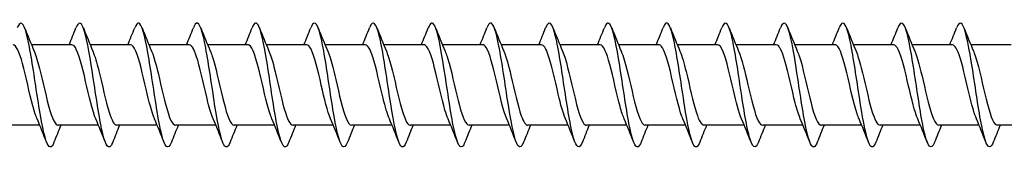
# Model space of a CAD drawing. Units: millimetres. Extents: x 1719 to 2485, y 1249 to 1635.
# Drawn here: x 1896 to 1959, y 1366 to 1374 of the extents above; entities that cross this region are included whole.
import ezdxf

# ---------------------------------------------------------------- set-up
doc = ezdxf.new("R2010")
doc.units = ezdxf.units.MM
doc.layers.add('Part', color=7, linetype='Continuous', lineweight=25)

msp = doc.modelspace()

# ---------------------------------------------------------------- linework, layer by layer
at = {"layer": 'Part'}
for p, q in [((1899.04, 1372.334), (1896.43, 1372.334)), ((1902.84, 1372.334), (1900.23, 1372.334)), ((1906.64, 1372.334), (1904.03, 1372.334)), ((1910.44, 1372.334), (1907.83, 1372.334)), ((1914.24, 1372.334), (1911.63, 1372.334)), ((1918.04, 1372.334), (1915.43, 1372.334)), ((1921.84, 1372.334), (1919.23, 1372.334)), ((1925.64, 1372.334), (1923.03, 1372.334)), ((1929.44, 1372.334), (1926.83, 1372.334)), ((1933.24, 1372.334), (1930.63, 1372.334)), ((1937.04, 1372.334), (1934.43, 1372.334)), ((1940.84, 1372.334), (1938.23, 1372.334)), ((1944.64, 1372.334), (1942.03, 1372.334)), ((1948.44, 1372.334), (1945.83, 1372.334)), ((1952.24, 1372.334), (1949.63, 1372.334)), ((1956.04, 1372.334), (1953.43, 1372.334)), ((1959.84, 1372.334), (1957.23, 1372.334)), ((1896.97, 1367.134), (1894.36, 1367.134)), ((1900.77, 1367.134), (1898.16, 1367.134)), ((1904.57, 1367.134), (1901.96, 1367.134)), ((1908.37, 1367.134), (1905.76, 1367.134)), ((1912.17, 1367.134), (1909.56, 1367.134)), ((1915.97, 1367.134), (1913.36, 1367.134)), ((1919.77, 1367.134), (1917.16, 1367.134)), ((1923.57, 1367.134), (1920.96, 1367.134)), ((1927.37, 1367.134), (1924.76, 1367.134)), ((1931.17, 1367.134), (1928.56, 1367.134)), ((1934.97, 1367.134), (1932.36, 1367.134)), ((1938.77, 1367.134), (1936.16, 1367.134)), ((1942.57, 1367.134), (1939.96, 1367.134)), ((1946.37, 1367.134), (1943.76, 1367.134)), ((1950.17, 1367.134), (1947.56, 1367.134)), ((1953.97, 1367.134), (1951.36, 1367.134)), ((1957.77, 1367.134), (1955.16, 1367.134)), ((1961.57, 1367.134), (1958.96, 1367.134))]:
    msp.add_line(p, q, dxfattribs=at)
for points, knots in [([(1897.888, 1366.043), (1897.719, 1365.622), (1897.55, 1365.642), (1897.382, 1366.122), (1897.182, 1366.689), (1896.982, 1367.881), (1896.783, 1369.189), (1896.583, 1370.497), (1896.383, 1371.88), (1896.184, 1372.748), (1895.984, 1373.616), (1895.785, 1373.942), (1895.585, 1373.586), (1895.561, 1373.543), (1895.536, 1373.489), (1895.512, 1373.427)], [400.159343, 400.159343, 400.159343, 400.159343, 400.997006, 400.997006, 400.997006, 401.987122, 401.987122, 401.987122, 402.977238, 402.977238, 402.977238, 403.967354, 403.967354, 403.967354, 404.088377, 404.088377, 404.088377, 404.088377]), ([(1901.688, 1366.043), (1901.65, 1365.944), (1901.611, 1365.868), (1901.573, 1365.817), (1901.374, 1365.55), (1901.174, 1365.974), (1900.974, 1366.909), (1900.775, 1367.843), (1900.575, 1369.259), (1900.376, 1370.551), (1900.176, 1371.844), (1899.976, 1372.973), (1899.777, 1373.456), (1899.622, 1373.832), (1899.467, 1373.809), (1899.312, 1373.423)], [393.876157, 393.876157, 393.876157, 393.876157, 394.066193, 394.066193, 394.066193, 395.056309, 395.056309, 395.056309, 396.046425, 396.046425, 396.046425, 397.036541, 397.036541, 397.036541, 397.805191, 397.805191, 397.805191, 397.805191]), ([(1905.488, 1366.049), (1905.381, 1365.778), (1905.273, 1365.674), (1905.166, 1365.773), (1904.966, 1365.955), (1904.767, 1366.83), (1904.567, 1368.024), (1904.368, 1369.217), (1904.168, 1370.692), (1903.968, 1371.819), (1903.769, 1372.946), (1903.569, 1373.689), (1903.37, 1373.732), (1903.284, 1373.75), (1903.198, 1373.639), (1903.112, 1373.42)], [387.592972, 387.592972, 387.592972, 387.592972, 388.125497, 388.125497, 388.125497, 389.115613, 389.115613, 389.115613, 390.105729, 390.105729, 390.105729, 391.095845, 391.095845, 391.095845, 391.522006, 391.522006, 391.522006, 391.522006]), ([(1909.288, 1366.042), (1909.112, 1365.602), (1908.935, 1365.648), (1908.759, 1366.189), (1908.559, 1366.8), (1908.36, 1368.024), (1908.16, 1369.337), (1907.961, 1370.651), (1907.761, 1372.014), (1907.561, 1372.844), (1907.362, 1373.674), (1907.162, 1373.946), (1906.962, 1373.543), (1906.946, 1373.509), (1906.929, 1373.471), (1906.912, 1373.427)], [381.309787, 381.309787, 381.309787, 381.309787, 382.1848, 382.1848, 382.1848, 383.174916, 383.174916, 383.174916, 384.165033, 384.165033, 384.165033, 385.155149, 385.155149, 385.155149, 385.238821, 385.238821, 385.238821, 385.238821]), ([(1913.088, 1366.044), (1913.042, 1365.926), (1912.996, 1365.84), (1912.951, 1365.789), (1912.751, 1365.571), (1912.551, 1366.048), (1912.352, 1367.016), (1912.152, 1367.985), (1911.953, 1369.416), (1911.753, 1370.697), (1911.553, 1371.978), (1911.354, 1373.071), (1911.154, 1373.508), (1911.007, 1373.831), (1910.859, 1373.789), (1910.712, 1373.422)], [375.026601, 375.026601, 375.026601, 375.026601, 375.253988, 375.253988, 375.253988, 376.244104, 376.244104, 376.244104, 377.23422, 377.23422, 377.23422, 378.224336, 378.224336, 378.224336, 378.955635, 378.955635, 378.955635, 378.955635]), ([(1916.888, 1366.049), (1916.773, 1365.76), (1916.658, 1365.663), (1916.543, 1365.796), (1916.344, 1366.027), (1916.144, 1366.946), (1915.945, 1368.16), (1915.745, 1369.373), (1915.545, 1370.845), (1915.346, 1371.945), (1915.146, 1373.045), (1914.947, 1373.741), (1914.747, 1373.734), (1914.669, 1373.732), (1914.59, 1373.621), (1914.512, 1373.42)], [368.743416, 368.743416, 368.743416, 368.743416, 369.313292, 369.313292, 369.313292, 370.303408, 370.303408, 370.303408, 371.293524, 371.293524, 371.293524, 372.28364, 372.28364, 372.28364, 372.67245, 372.67245, 372.67245, 372.67245]), ([(1920.688, 1366.041), (1920.504, 1365.58), (1920.32, 1365.657), (1920.136, 1366.26), (1919.937, 1366.915), (1919.737, 1368.169), (1919.538, 1369.486), (1919.338, 1370.804), (1919.138, 1372.145), (1918.939, 1372.936), (1918.739, 1373.727), (1918.54, 1373.945), (1918.34, 1373.495), (1918.331, 1373.474), (1918.321, 1373.452), (1918.312, 1373.428)], [362.460231, 362.460231, 362.460231, 362.460231, 363.372595, 363.372595, 363.372595, 364.362711, 364.362711, 364.362711, 365.352827, 365.352827, 365.352827, 366.342943, 366.342943, 366.342943, 366.389265, 366.389265, 366.389265, 366.389265]), ([(1924.488, 1366.045), (1924.435, 1365.908), (1924.381, 1365.813), (1924.328, 1365.767), (1924.128, 1365.598), (1923.929, 1366.126), (1923.729, 1367.128), (1923.53, 1368.129), (1923.33, 1369.573), (1923.13, 1370.841), (1922.931, 1372.11), (1922.731, 1373.165), (1922.532, 1373.555), (1922.392, 1373.829), (1922.252, 1373.77), (1922.112, 1373.421)], [356.177046, 356.177046, 356.177046, 356.177046, 356.441783, 356.441783, 356.441783, 357.431899, 357.431899, 357.431899, 358.422015, 358.422015, 358.422015, 359.412131, 359.412131, 359.412131, 360.106079, 360.106079, 360.106079, 360.106079]), ([(1928.288, 1366.049), (1928.166, 1365.741), (1928.043, 1365.653), (1927.921, 1365.825), (1927.721, 1366.105), (1927.522, 1367.066), (1927.322, 1368.298), (1927.122, 1369.53), (1926.923, 1370.996), (1926.723, 1372.068), (1926.524, 1373.14), (1926.324, 1373.786), (1926.124, 1373.731), (1926.054, 1373.711), (1925.983, 1373.603), (1925.912, 1373.421)], [349.89386, 349.89386, 349.89386, 349.89386, 350.501086, 350.501086, 350.501086, 351.491202, 351.491202, 351.491202, 352.481319, 352.481319, 352.481319, 353.471435, 353.471435, 353.471435, 353.822894, 353.822894, 353.822894, 353.822894]), ([(1932.088, 1366.04), (1931.897, 1365.558), (1931.705, 1365.668), (1931.514, 1366.337), (1931.314, 1367.033), (1931.115, 1368.316), (1930.915, 1369.635), (1930.715, 1370.955), (1930.516, 1372.272), (1930.316, 1373.023), (1930.117, 1373.775), (1929.917, 1373.937), (1929.717, 1373.442), (1929.715, 1373.437), (1929.714, 1373.433), (1929.712, 1373.428)], [343.610675, 343.610675, 343.610675, 343.610675, 344.56039, 344.56039, 344.56039, 345.550506, 345.550506, 345.550506, 346.540622, 346.540622, 346.540622, 347.530738, 347.530738, 347.530738, 347.539709, 347.539709, 347.539709, 347.539709]), ([(1935.888, 1366.046), (1935.827, 1365.889), (1935.766, 1365.788), (1935.705, 1365.751), (1935.506, 1365.63), (1935.306, 1366.21), (1935.107, 1367.243), (1934.907, 1368.276), (1934.707, 1369.73), (1934.508, 1370.984), (1934.308, 1372.238), (1934.109, 1373.254), (1933.909, 1373.597), (1933.777, 1373.824), (1933.644, 1373.751), (1933.512, 1373.42)], [337.32749, 337.32749, 337.32749, 337.32749, 337.629578, 337.629578, 337.629578, 338.619694, 338.619694, 338.619694, 339.60981, 339.60981, 339.60981, 340.599926, 340.599926, 340.599926, 341.256524, 341.256524, 341.256524, 341.256524]), ([(1939.688, 1366.048), (1939.558, 1365.723), (1939.428, 1365.646), (1939.298, 1365.859), (1939.099, 1366.187), (1938.899, 1367.19), (1938.699, 1368.439), (1938.5, 1369.688), (1938.3, 1371.145), (1938.101, 1372.187), (1937.901, 1373.23), (1937.701, 1373.826), (1937.502, 1373.721), (1937.439, 1373.688), (1937.375, 1373.585), (1937.312, 1373.422)], [331.044304, 331.044304, 331.044304, 331.044304, 331.688881, 331.688881, 331.688881, 332.678997, 332.678997, 332.678997, 333.669113, 333.669113, 333.669113, 334.659229, 334.659229, 334.659229, 334.973338, 334.973338, 334.973338, 334.973338]), ([(1943.488, 1366.04), (1943.289, 1365.536), (1943.09, 1365.682), (1942.891, 1366.418), (1942.692, 1367.156), (1942.492, 1368.465), (1942.292, 1369.785), (1942.093, 1371.105), (1941.893, 1372.396), (1941.694, 1373.106), (1941.5, 1373.796), (1941.306, 1373.917), (1941.112, 1373.428)], [324.761119, 324.761119, 324.761119, 324.761119, 325.748185, 325.748185, 325.748185, 326.738301, 326.738301, 326.738301, 327.728417, 327.728417, 327.728417, 328.690153, 328.690153, 328.690153, 328.690153]), ([(1947.288, 1366.047), (1947.22, 1365.871), (1947.151, 1365.765), (1947.083, 1365.74), (1946.883, 1365.668), (1946.684, 1366.299), (1946.484, 1367.362), (1946.284, 1368.424), (1946.085, 1369.887), (1945.885, 1371.125), (1945.686, 1372.363), (1945.486, 1373.338), (1945.286, 1373.633), (1945.162, 1373.817), (1945.037, 1373.733), (1944.912, 1373.42)], [318.477934, 318.477934, 318.477934, 318.477934, 318.817372, 318.817372, 318.817372, 319.807488, 319.807488, 319.807488, 320.797605, 320.797605, 320.797605, 321.787721, 321.787721, 321.787721, 322.406968, 322.406968, 322.406968, 322.406968]), ([(1951.088, 1366.047), (1950.951, 1365.704), (1950.813, 1365.641), (1950.676, 1365.899), (1950.476, 1366.274), (1950.276, 1367.317), (1950.077, 1368.581), (1949.877, 1369.845), (1949.678, 1371.292), (1949.478, 1372.304), (1949.278, 1373.315), (1949.079, 1373.861), (1948.879, 1373.707), (1948.823, 1373.664), (1948.768, 1373.566), (1948.712, 1373.423)], [312.194748, 312.194748, 312.194748, 312.194748, 312.876676, 312.876676, 312.876676, 313.866792, 313.866792, 313.866792, 314.856908, 314.856908, 314.856908, 315.847024, 315.847024, 315.847024, 316.123782, 316.123782, 316.123782, 316.123782]), ([(1954.888, 1366.04), (1954.881, 1366.023), (1954.874, 1366.006), (1954.867, 1365.99), (1954.668, 1365.525), (1954.468, 1365.725), (1954.269, 1366.504), (1954.069, 1367.282), (1953.869, 1368.616), (1953.67, 1369.934), (1953.47, 1371.253), (1953.271, 1372.516), (1953.071, 1373.184), (1952.885, 1373.808), (1952.698, 1373.895), (1952.512, 1373.427)], [305.911563, 305.911563, 305.911563, 305.911563, 305.945864, 305.945864, 305.945864, 306.93598, 306.93598, 306.93598, 307.926096, 307.926096, 307.926096, 308.916212, 308.916212, 308.916212, 309.840597, 309.840597, 309.840597, 309.840597]), ([(1958.688, 1366.048), (1958.612, 1365.853), (1958.536, 1365.743), (1958.46, 1365.735), (1958.261, 1365.712), (1958.061, 1366.392), (1957.861, 1367.483), (1957.662, 1368.575), (1957.462, 1370.044), (1957.263, 1371.264), (1957.063, 1372.484), (1956.863, 1373.417), (1956.664, 1373.663), (1956.546, 1373.809), (1956.429, 1373.714), (1956.312, 1373.419)], [299.628378, 299.628378, 299.628378, 299.628378, 300.005167, 300.005167, 300.005167, 300.995283, 300.995283, 300.995283, 301.985399, 301.985399, 301.985399, 302.975515, 302.975515, 302.975515, 303.557412, 303.557412, 303.557412, 303.557412]), ([(1896.797, 1367.551), (1896.704, 1367.764), (1896.612, 1368.049), (1896.519, 1368.39), (1896.297, 1369.208), (1896.074, 1370.304), (1895.852, 1371.114), (1895.648, 1371.857), (1895.444, 1372.328), (1895.24, 1372.333)], [401.121733, 401.121733, 401.121733, 401.121733, 401.580453, 401.580453, 401.580453, 402.683154, 402.683154, 402.683154, 403.694656, 403.694656, 403.694656, 403.694656]), ([(1900.597, 1367.545), (1900.571, 1367.603), (1900.546, 1367.666), (1900.52, 1367.736), (1900.298, 1368.348), (1900.076, 1369.386), (1899.854, 1370.317), (1899.631, 1371.249), (1899.409, 1372.03), (1899.187, 1372.258), (1899.138, 1372.309), (1899.089, 1372.332), (1899.04, 1372.33)], [394.838548, 394.838548, 394.838548, 394.838548, 394.964247, 394.964247, 394.964247, 396.066948, 396.066948, 396.066948, 397.169649, 397.169649, 397.169649, 397.411471, 397.411471, 397.411471, 397.411471]), ([(1904.397, 1367.546), (1904.216, 1367.969), (1904.036, 1368.686), (1903.855, 1369.457), (1903.633, 1370.407), (1903.41, 1371.397), (1903.188, 1371.916), (1903.072, 1372.187), (1902.956, 1372.324), (1902.84, 1372.324)], [388.555363, 388.555363, 388.555363, 388.555363, 389.450742, 389.450742, 389.450742, 390.553443, 390.553443, 390.553443, 391.128285, 391.128285, 391.128285, 391.128285]), ([(1908.197, 1367.552), (1908.083, 1367.814), (1907.97, 1368.186), (1907.856, 1368.627), (1907.634, 1369.492), (1907.412, 1370.581), (1907.19, 1371.334), (1907.006, 1371.954), (1906.823, 1372.323), (1906.64, 1372.331)], [382.272177, 382.272177, 382.272177, 382.272177, 382.834536, 382.834536, 382.834536, 383.937237, 383.937237, 383.937237, 384.8451, 384.8451, 384.8451, 384.8451]), ([(1911.997, 1367.547), (1911.95, 1367.652), (1911.904, 1367.777), (1911.858, 1367.919), (1911.636, 1368.603), (1911.413, 1369.672), (1911.191, 1370.576), (1910.969, 1371.481), (1910.746, 1372.178), (1910.524, 1372.309), (1910.496, 1372.326), (1910.468, 1372.333), (1910.44, 1372.332)], [375.988992, 375.988992, 375.988992, 375.988992, 376.21833, 376.21833, 376.21833, 377.321031, 377.321031, 377.321031, 378.423732, 378.423732, 378.423732, 378.561915, 378.561915, 378.561915, 378.561915]), ([(1915.797, 1367.544), (1915.595, 1368.014), (1915.394, 1368.86), (1915.192, 1369.726), (1914.97, 1370.682), (1914.748, 1371.617), (1914.525, 1372.051), (1914.43, 1372.236), (1914.335, 1372.326), (1914.24, 1372.325)], [369.705807, 369.705807, 369.705807, 369.705807, 370.704825, 370.704825, 370.704825, 371.807526, 371.807526, 371.807526, 372.278729, 372.278729, 372.278729, 372.278729]), ([(1919.597, 1367.55), (1919.462, 1367.863), (1919.328, 1368.332), (1919.194, 1368.877), (1918.971, 1369.779), (1918.749, 1370.849), (1918.527, 1371.538), (1918.365, 1372.04), (1918.203, 1372.321), (1918.04, 1372.328)], [363.422621, 363.422621, 363.422621, 363.422621, 364.088619, 364.088619, 364.088619, 365.19132, 365.19132, 365.19132, 365.995544, 365.995544, 365.995544, 365.995544]), ([(1923.397, 1367.55), (1923.329, 1367.703), (1923.262, 1367.895), (1923.195, 1368.121), (1922.973, 1368.871), (1922.751, 1369.959), (1922.528, 1370.826), (1922.306, 1371.694), (1922.084, 1372.3), (1921.861, 1372.333), (1921.854, 1372.334), (1921.847, 1372.334), (1921.84, 1372.334)], [357.139436, 357.139436, 357.139436, 357.139436, 357.472413, 357.472413, 357.472413, 358.575114, 358.575114, 358.575114, 359.677815, 359.677815, 359.677815, 359.712359, 359.712359, 359.712359, 359.712359]), ([(1927.197, 1367.543), (1926.974, 1368.058), (1926.752, 1369.044), (1926.53, 1369.995), (1926.307, 1370.946), (1926.085, 1371.817), (1925.863, 1372.16), (1925.789, 1372.275), (1925.715, 1372.329), (1925.64, 1372.326)], [350.856251, 350.856251, 350.856251, 350.856251, 351.958908, 351.958908, 351.958908, 353.061609, 353.061609, 353.061609, 353.429174, 353.429174, 353.429174, 353.429174]), ([(1930.997, 1367.548), (1930.841, 1367.912), (1930.686, 1368.486), (1930.531, 1369.135), (1930.309, 1370.065), (1930.086, 1371.106), (1929.864, 1371.722), (1929.723, 1372.113), (1929.582, 1372.322), (1929.44, 1372.326)], [344.573066, 344.573066, 344.573066, 344.573066, 345.342702, 345.342702, 345.342702, 346.445403, 346.445403, 346.445403, 347.145988, 347.145988, 347.145988, 347.145988]), ([(1934.797, 1367.551), (1934.708, 1367.753), (1934.62, 1368.021), (1934.532, 1368.341), (1934.31, 1369.148), (1934.088, 1370.244), (1933.866, 1371.065), (1933.657, 1371.834), (1933.449, 1372.329), (1933.24, 1372.334)], [338.28988, 338.28988, 338.28988, 338.28988, 338.726496, 338.726496, 338.726496, 339.829197, 339.829197, 339.829197, 340.862803, 340.862803, 340.862803, 340.862803]), ([(1938.597, 1367.544), (1938.576, 1367.592), (1938.555, 1367.644), (1938.534, 1367.7), (1938.312, 1368.295), (1938.089, 1369.325), (1937.867, 1370.261), (1937.645, 1371.197), (1937.422, 1371.995), (1937.2, 1372.244), (1937.147, 1372.304), (1937.094, 1372.331), (1937.04, 1372.329)], [332.006695, 332.006695, 332.006695, 332.006695, 332.11029, 332.11029, 332.11029, 333.212991, 333.212991, 333.212991, 334.315692, 334.315692, 334.315692, 334.579618, 334.579618, 334.579618, 334.579618]), ([(1942.397, 1367.546), (1942.22, 1367.959), (1942.044, 1368.649), (1941.868, 1369.4), (1941.646, 1370.348), (1941.424, 1371.347), (1941.201, 1371.884), (1941.081, 1372.175), (1940.961, 1372.323), (1940.84, 1372.324)], [325.72351, 325.72351, 325.72351, 325.72351, 326.596785, 326.596785, 326.596785, 327.699486, 327.699486, 327.699486, 328.296432, 328.296432, 328.296432, 328.296432]), ([(1946.197, 1367.552), (1946.088, 1367.803), (1945.979, 1368.156), (1945.87, 1368.575), (1945.647, 1369.431), (1945.425, 1370.522), (1945.203, 1371.289), (1945.015, 1371.935), (1944.828, 1372.324), (1944.64, 1372.331)], [319.440324, 319.440324, 319.440324, 319.440324, 319.980579, 319.980579, 319.980579, 321.08328, 321.08328, 321.08328, 322.013247, 322.013247, 322.013247, 322.013247]), ([(1949.997, 1367.547), (1949.955, 1367.642), (1949.913, 1367.752), (1949.871, 1367.878), (1949.649, 1368.548), (1949.427, 1369.611), (1949.204, 1370.522), (1948.982, 1371.433), (1948.76, 1372.148), (1948.537, 1372.301), (1948.505, 1372.323), (1948.473, 1372.333), (1948.44, 1372.332)], [313.157139, 313.157139, 313.157139, 313.157139, 313.364373, 313.364373, 313.364373, 314.467074, 314.467074, 314.467074, 315.569775, 315.569775, 315.569775, 315.730062, 315.730062, 315.730062, 315.730062]), ([(1953.797, 1367.544), (1953.6, 1368.005), (1953.403, 1368.822), (1953.206, 1369.669), (1952.983, 1370.624), (1952.761, 1371.572), (1952.539, 1372.024), (1952.439, 1372.227), (1952.34, 1372.326), (1952.24, 1372.325)], [306.873954, 306.873954, 306.873954, 306.873954, 307.850868, 307.850868, 307.850868, 308.953569, 308.953569, 308.953569, 309.446876, 309.446876, 309.446876, 309.446876]), ([(1957.597, 1367.551), (1957.467, 1367.853), (1957.337, 1368.3), (1957.207, 1368.822), (1956.985, 1369.718), (1956.762, 1370.793), (1956.54, 1371.496), (1956.374, 1372.023), (1956.207, 1372.322), (1956.04, 1372.329)], [300.590768, 300.590768, 300.590768, 300.590768, 301.234663, 301.234663, 301.234663, 302.337364, 302.337364, 302.337364, 303.163691, 303.163691, 303.163691, 303.163691]), ([(1896.603, 1371.919), (1896.665, 1371.779), (1896.727, 1371.605), (1896.788, 1371.402), (1897.011, 1370.669), (1897.233, 1369.584), (1897.455, 1368.706), (1897.678, 1367.829), (1897.9, 1367.198), (1898.122, 1367.139), (1898.135, 1367.136), (1898.147, 1367.134), (1898.16, 1367.135)], [-403.125986, -403.125986, -403.125986, -403.125986, -402.820198, -402.820198, -402.820198, -401.717497, -401.717497, -401.717497, -400.614796, -400.614796, -400.614796, -400.553063, -400.553063, -400.553063, -400.553063]), ([(1900.403, 1371.917), (1900.532, 1371.618), (1900.661, 1371.176), (1900.79, 1370.658), (1901.012, 1369.765), (1901.234, 1368.688), (1901.457, 1367.982), (1901.624, 1367.45), (1901.792, 1367.147), (1901.96, 1367.139)], [-396.842801, -396.842801, -396.842801, -396.842801, -396.203992, -396.203992, -396.203992, -395.101291, -395.101291, -395.101291, -394.269878, -394.269878, -394.269878, -394.269878]), ([(1904.203, 1371.924), (1904.399, 1371.466), (1904.595, 1370.655), (1904.791, 1369.813), (1905.014, 1368.858), (1905.236, 1367.907), (1905.458, 1367.45), (1905.559, 1367.244), (1905.659, 1367.143), (1905.76, 1367.144)], [-390.559615, -390.559615, -390.559615, -390.559615, -389.587786, -389.587786, -389.587786, -388.485085, -388.485085, -388.485085, -387.986693, -387.986693, -387.986693, -387.986693]), ([(1908.003, 1371.922), (1908.044, 1371.829), (1908.085, 1371.721), (1908.126, 1371.599), (1908.348, 1370.933), (1908.57, 1369.871), (1908.793, 1368.959), (1909.015, 1368.047), (1909.237, 1367.327), (1909.46, 1367.17), (1909.493, 1367.146), (1909.526, 1367.135), (1909.56, 1367.137)], [-384.27643, -384.27643, -384.27643, -384.27643, -384.074281, -384.074281, -384.074281, -382.97158, -382.97158, -382.97158, -381.868879, -381.868879, -381.868879, -381.703507, -381.703507, -381.703507, -381.703507]), ([(1911.803, 1371.917), (1911.911, 1371.667), (1912.019, 1371.319), (1912.127, 1370.905), (1912.349, 1370.051), (1912.572, 1368.959), (1912.794, 1368.19), (1912.983, 1367.538), (1913.171, 1367.144), (1913.36, 1367.137)], [-377.993245, -377.993245, -377.993245, -377.993245, -377.458075, -377.458075, -377.458075, -376.355374, -376.355374, -376.355374, -375.420322, -375.420322, -375.420322, -375.420322]), ([(1915.603, 1371.922), (1915.779, 1371.512), (1915.954, 1370.827), (1916.129, 1370.081), (1916.351, 1369.134), (1916.573, 1368.132), (1916.795, 1367.591), (1916.917, 1367.296), (1917.038, 1367.145), (1917.16, 1367.144)], [-371.710059, -371.710059, -371.710059, -371.710059, -370.84187, -370.84187, -370.84187, -369.739169, -369.739169, -369.739169, -369.137137, -369.137137, -369.137137, -369.137137]), ([(1919.403, 1371.924), (1919.423, 1371.879), (1919.443, 1371.829), (1919.463, 1371.777), (1919.685, 1371.185), (1919.908, 1370.157), (1920.13, 1369.22), (1920.352, 1368.283), (1920.575, 1367.482), (1920.797, 1367.228), (1920.851, 1367.166), (1920.905, 1367.137), (1920.96, 1367.139)], [-365.426874, -365.426874, -365.426874, -365.426874, -365.328365, -365.328365, -365.328365, -364.225664, -364.225664, -364.225664, -363.122963, -363.122963, -363.122963, -362.853951, -362.853951, -362.853951, -362.853951]), ([(1923.203, 1371.917), (1923.29, 1371.718), (1923.377, 1371.453), (1923.464, 1371.138), (1923.687, 1370.334), (1923.909, 1369.239), (1924.131, 1368.415), (1924.341, 1367.639), (1924.55, 1367.139), (1924.76, 1367.135)], [-359.143689, -359.143689, -359.143689, -359.143689, -358.712159, -358.712159, -358.712159, -357.609458, -357.609458, -357.609458, -356.570766, -356.570766, -356.570766, -356.570766]), ([(1927.003, 1371.92), (1927.158, 1371.559), (1927.312, 1370.99), (1927.466, 1370.346), (1927.688, 1369.417), (1927.91, 1368.375), (1928.133, 1367.755), (1928.275, 1367.358), (1928.417, 1367.147), (1928.56, 1367.142)], [-352.860504, -352.860504, -352.860504, -352.860504, -352.095953, -352.095953, -352.095953, -350.993252, -350.993252, -350.993252, -350.287581, -350.287581, -350.287581, -350.287581]), ([(1930.803, 1371.925), (1931.025, 1371.412), (1931.246, 1370.433), (1931.467, 1369.486), (1931.69, 1368.535), (1931.912, 1367.66), (1932.134, 1367.313), (1932.209, 1367.195), (1932.284, 1367.139), (1932.36, 1367.142)], [-346.577318, -346.577318, -346.577318, -346.577318, -345.479747, -345.479747, -345.479747, -344.377046, -344.377046, -344.377046, -344.004396, -344.004396, -344.004396, -344.004396]), ([(1934.603, 1371.919), (1934.67, 1371.768), (1934.736, 1371.579), (1934.802, 1371.357), (1935.024, 1370.611), (1935.246, 1369.523), (1935.469, 1368.654), (1935.691, 1367.785), (1935.913, 1367.174), (1936.136, 1367.136), (1936.144, 1367.135), (1936.152, 1367.134), (1936.16, 1367.134)], [-340.294133, -340.294133, -340.294133, -340.294133, -339.966242, -339.966242, -339.966242, -338.863541, -338.863541, -338.863541, -337.76084, -337.76084, -337.76084, -337.72121, -337.72121, -337.72121, -337.72121]), ([(1938.403, 1371.918), (1938.537, 1371.607), (1938.67, 1371.144), (1938.803, 1370.604), (1939.025, 1369.704), (1939.248, 1368.632), (1939.47, 1367.94), (1939.633, 1367.432), (1939.796, 1367.147), (1939.96, 1367.14)], [-334.010948, -334.010948, -334.010948, -334.010948, -333.350036, -333.350036, -333.350036, -332.247335, -332.247335, -332.247335, -331.438025, -331.438025, -331.438025, -331.438025]), ([(1942.203, 1371.924), (1942.404, 1371.456), (1942.604, 1370.617), (1942.805, 1369.755), (1943.027, 1368.8), (1943.249, 1367.862), (1943.472, 1367.423), (1943.568, 1367.234), (1943.664, 1367.142), (1943.76, 1367.144)], [-327.727762, -327.727762, -327.727762, -327.727762, -326.73383, -326.73383, -326.73383, -325.631129, -325.631129, -325.631129, -325.15484, -325.15484, -325.15484, -325.15484]), ([(1946.003, 1371.921), (1946.049, 1371.818), (1946.094, 1371.697), (1946.139, 1371.559), (1946.361, 1370.878), (1946.584, 1369.81), (1946.806, 1368.904), (1947.028, 1367.999), (1947.251, 1367.297), (1947.473, 1367.161), (1947.502, 1367.143), (1947.531, 1367.135), (1947.56, 1367.136)], [-321.444577, -321.444577, -321.444577, -321.444577, -321.220325, -321.220325, -321.220325, -320.117624, -320.117624, -320.117624, -319.014923, -319.014923, -319.014923, -318.871654, -318.871654, -318.871654, -318.871654]), ([(1949.803, 1371.917), (1949.916, 1371.657), (1950.028, 1371.289), (1950.141, 1370.853), (1950.363, 1369.99), (1950.585, 1368.901), (1950.807, 1368.144), (1950.991, 1367.518), (1951.176, 1367.145), (1951.36, 1367.137)], [-315.161392, -315.161392, -315.161392, -315.161392, -314.604119, -314.604119, -314.604119, -313.501418, -313.501418, -313.501418, -312.588469, -312.588469, -312.588469, -312.588469]), ([(1953.603, 1371.922), (1953.783, 1371.502), (1953.962, 1370.791), (1954.142, 1370.024), (1954.364, 1369.075), (1954.587, 1368.083), (1954.809, 1367.559), (1954.926, 1367.284), (1955.043, 1367.145), (1955.16, 1367.144)], [-308.878206, -308.878206, -308.878206, -308.878206, -307.987913, -307.987913, -307.987913, -306.885212, -306.885212, -306.885212, -306.305284, -306.305284, -306.305284, -306.305284]), ([(1957.403, 1371.923), (1957.428, 1371.868), (1957.452, 1371.807), (1957.476, 1371.741), (1957.699, 1371.133), (1957.921, 1370.096), (1958.143, 1369.164), (1958.366, 1368.231), (1958.588, 1367.447), (1958.81, 1367.213), (1958.86, 1367.161), (1958.91, 1367.137), (1958.96, 1367.139)], [-302.595021, -302.595021, -302.595021, -302.595021, -302.474408, -302.474408, -302.474408, -301.371707, -301.371707, -301.371707, -300.269006, -300.269006, -300.269006, -300.022098, -300.022098, -300.022098, -300.022098])]:
    msp.add_open_spline(points, degree=3, knots=knots, dxfattribs=at)
for points in [[(1895.988, 1373.428), (1896.187, 1372.923), (1896.39, 1372.419), (1896.603, 1371.925)], [(1898.87, 1372.334), (1899.021, 1372.696), (1899.168, 1373.062), (1899.312, 1373.428)], [(1899.788, 1373.428), (1899.987, 1372.923), (1900.19, 1372.419), (1900.403, 1371.925)], [(1902.67, 1372.334), (1902.821, 1372.696), (1902.968, 1373.062), (1903.112, 1373.428)], [(1903.588, 1373.428), (1903.787, 1372.923), (1903.99, 1372.419), (1904.203, 1371.925)], [(1906.47, 1372.334), (1906.621, 1372.696), (1906.768, 1373.062), (1906.912, 1373.428)], [(1907.388, 1373.428), (1907.587, 1372.923), (1907.79, 1372.419), (1908.003, 1371.925)], [(1910.27, 1372.334), (1910.421, 1372.696), (1910.568, 1373.062), (1910.712, 1373.428)], [(1911.188, 1373.428), (1911.387, 1372.923), (1911.59, 1372.419), (1911.803, 1371.925)], [(1914.07, 1372.334), (1914.221, 1372.696), (1914.368, 1373.062), (1914.512, 1373.428)], [(1914.988, 1373.428), (1915.187, 1372.923), (1915.39, 1372.419), (1915.603, 1371.925)], [(1917.87, 1372.334), (1918.021, 1372.696), (1918.168, 1373.062), (1918.312, 1373.428)], [(1918.788, 1373.428), (1918.987, 1372.923), (1919.19, 1372.419), (1919.403, 1371.925)], [(1921.67, 1372.334), (1921.821, 1372.696), (1921.968, 1373.062), (1922.112, 1373.428)], [(1922.588, 1373.428), (1922.787, 1372.923), (1922.99, 1372.419), (1923.203, 1371.925)], [(1925.47, 1372.334), (1925.621, 1372.696), (1925.768, 1373.062), (1925.912, 1373.428)], [(1926.388, 1373.428), (1926.587, 1372.923), (1926.79, 1372.419), (1927.003, 1371.925)], [(1929.27, 1372.334), (1929.421, 1372.696), (1929.568, 1373.062), (1929.712, 1373.428)], [(1930.188, 1373.428), (1930.387, 1372.923), (1930.59, 1372.419), (1930.803, 1371.925)], [(1933.07, 1372.334), (1933.221, 1372.696), (1933.368, 1373.062), (1933.512, 1373.428)], [(1933.988, 1373.428), (1934.187, 1372.923), (1934.39, 1372.419), (1934.603, 1371.925)], [(1936.87, 1372.334), (1937.021, 1372.696), (1937.168, 1373.062), (1937.312, 1373.428)], [(1937.788, 1373.428), (1937.987, 1372.923), (1938.19, 1372.419), (1938.403, 1371.925)], [(1940.67, 1372.334), (1940.821, 1372.696), (1940.968, 1373.062), (1941.112, 1373.428)], [(1941.588, 1373.428), (1941.787, 1372.923), (1941.99, 1372.419), (1942.203, 1371.925)], [(1944.47, 1372.334), (1944.621, 1372.696), (1944.768, 1373.062), (1944.912, 1373.428)], [(1945.388, 1373.428), (1945.587, 1372.923), (1945.79, 1372.419), (1946.003, 1371.925)], [(1948.27, 1372.334), (1948.421, 1372.696), (1948.568, 1373.062), (1948.712, 1373.428)], [(1949.188, 1373.428), (1949.387, 1372.923), (1949.59, 1372.419), (1949.803, 1371.925)], [(1952.07, 1372.334), (1952.221, 1372.696), (1952.368, 1373.062), (1952.512, 1373.428)], [(1952.988, 1373.428), (1953.187, 1372.923), (1953.39, 1372.419), (1953.603, 1371.925)], [(1955.87, 1372.334), (1956.021, 1372.696), (1956.168, 1373.062), (1956.312, 1373.428)], [(1956.788, 1373.428), (1956.987, 1372.923), (1957.19, 1372.419), (1957.403, 1371.925)], [(1897.412, 1366.04), (1897.213, 1366.545), (1897.01, 1367.049), (1896.797, 1367.543)], [(1898.33, 1367.134), (1898.179, 1366.772), (1898.032, 1366.406), (1897.888, 1366.04)], [(1901.212, 1366.04), (1901.013, 1366.545), (1900.81, 1367.049), (1900.597, 1367.543)], [(1902.13, 1367.134), (1901.979, 1366.772), (1901.832, 1366.406), (1901.688, 1366.04)], [(1905.012, 1366.04), (1904.813, 1366.545), (1904.61, 1367.049), (1904.397, 1367.543)], [(1905.93, 1367.134), (1905.779, 1366.772), (1905.632, 1366.406), (1905.488, 1366.04)], [(1908.812, 1366.04), (1908.613, 1366.545), (1908.41, 1367.049), (1908.197, 1367.543)], [(1909.73, 1367.134), (1909.579, 1366.772), (1909.432, 1366.406), (1909.288, 1366.04)], [(1912.612, 1366.04), (1912.413, 1366.545), (1912.21, 1367.049), (1911.997, 1367.543)], [(1913.53, 1367.134), (1913.379, 1366.772), (1913.232, 1366.406), (1913.088, 1366.04)], [(1916.412, 1366.04), (1916.213, 1366.545), (1916.01, 1367.049), (1915.797, 1367.543)], [(1917.33, 1367.134), (1917.179, 1366.772), (1917.032, 1366.406), (1916.888, 1366.04)], [(1920.212, 1366.04), (1920.013, 1366.545), (1919.81, 1367.049), (1919.597, 1367.543)], [(1921.13, 1367.134), (1920.979, 1366.772), (1920.832, 1366.406), (1920.688, 1366.04)], [(1924.012, 1366.04), (1923.813, 1366.545), (1923.61, 1367.049), (1923.397, 1367.543)], [(1924.93, 1367.134), (1924.779, 1366.772), (1924.632, 1366.406), (1924.488, 1366.04)], [(1927.812, 1366.04), (1927.613, 1366.545), (1927.41, 1367.049), (1927.197, 1367.543)], [(1928.73, 1367.134), (1928.579, 1366.772), (1928.432, 1366.406), (1928.288, 1366.04)], [(1931.612, 1366.04), (1931.413, 1366.545), (1931.21, 1367.049), (1930.997, 1367.543)], [(1932.53, 1367.134), (1932.379, 1366.772), (1932.232, 1366.406), (1932.088, 1366.04)], [(1935.412, 1366.04), (1935.213, 1366.545), (1935.01, 1367.049), (1934.797, 1367.543)], [(1936.33, 1367.134), (1936.179, 1366.772), (1936.032, 1366.406), (1935.888, 1366.04)], [(1939.212, 1366.04), (1939.013, 1366.545), (1938.81, 1367.049), (1938.597, 1367.543)], [(1940.13, 1367.134), (1939.979, 1366.772), (1939.832, 1366.406), (1939.688, 1366.04)], [(1943.012, 1366.04), (1942.813, 1366.545), (1942.61, 1367.049), (1942.397, 1367.543)], [(1943.93, 1367.134), (1943.779, 1366.772), (1943.632, 1366.406), (1943.488, 1366.04)], [(1946.812, 1366.04), (1946.613, 1366.545), (1946.41, 1367.049), (1946.197, 1367.543)], [(1947.73, 1367.134), (1947.579, 1366.772), (1947.432, 1366.406), (1947.288, 1366.04)], [(1950.612, 1366.04), (1950.413, 1366.545), (1950.21, 1367.049), (1949.997, 1367.543)], [(1951.53, 1367.134), (1951.379, 1366.772), (1951.232, 1366.406), (1951.088, 1366.04)], [(1954.412, 1366.04), (1954.213, 1366.545), (1954.01, 1367.049), (1953.797, 1367.543)], [(1955.33, 1367.134), (1955.179, 1366.772), (1955.032, 1366.406), (1954.888, 1366.04)], [(1958.212, 1366.04), (1958.013, 1366.545), (1957.81, 1367.049), (1957.597, 1367.543)], [(1959.13, 1367.134), (1958.979, 1366.772), (1958.832, 1366.406), (1958.688, 1366.04)]]:
    msp.add_open_spline(points, degree=3, dxfattribs=at)

doc.saveas('drawing.dxf')
